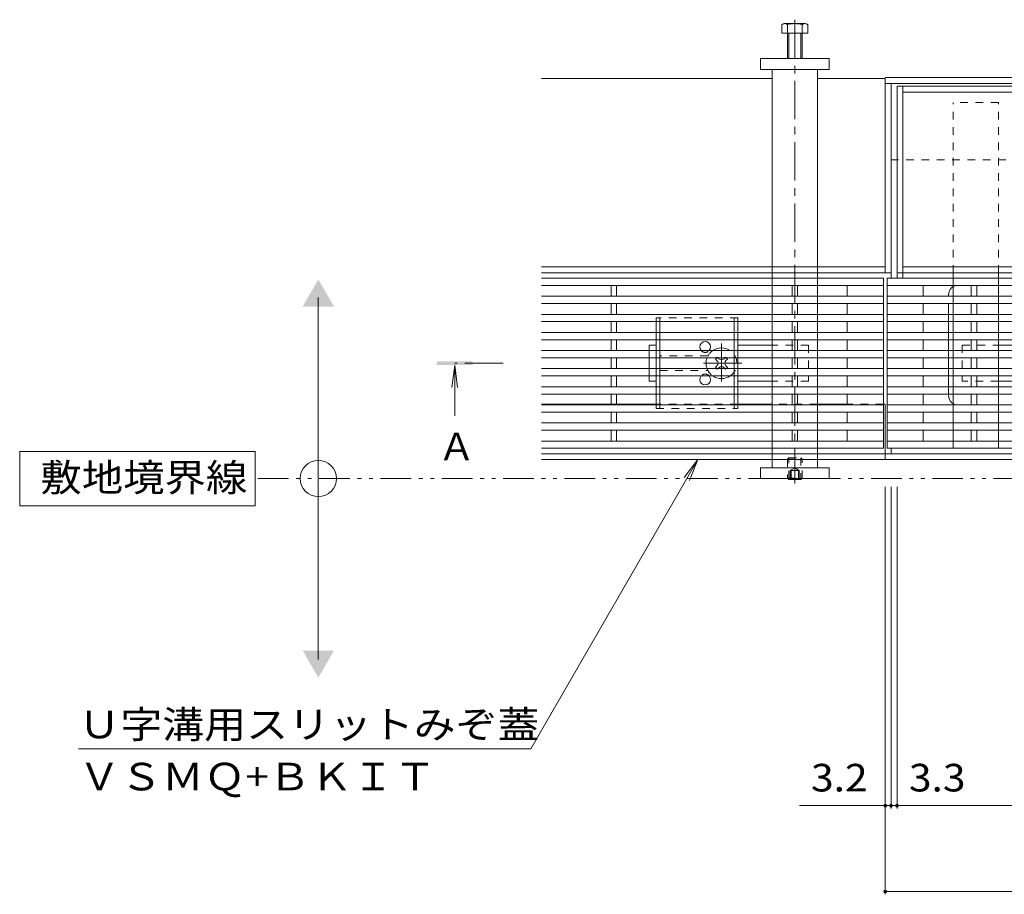
# Model space of a CAD drawing. Units: millimetres. Extents: x -1745 to 1964, y -1338 to 1393.
# Drawn here: x -1745 to -1201, y 65 to 548 of the extents above; entities that cross this region are included whole.
import ezdxf

# ---------------------------------------------------------------- set-up
doc = ezdxf.new("R2010")
doc.units = ezdxf.units.MM
doc.header["$LTSCALE"] = 5
for name, pattern in [('JWW_CENTER1', [6.773333, 4.233333, -0.846667, 0.846667, -0.846667]), ('JWW_DASHED1', [1.693333, 0.846667, -0.846667]), ('JWW_PHANTOM1', [6.773333, 3.386667, -0.846667, 0.423333, -0.846667, 0.423333, -0.846667]), ('JWW_PHANTOM2', [13.546667, 10.16, -0.846667, 0.423333, -0.846667, 0.423333, -0.846667])]:
    doc.linetypes.add(name, pattern=pattern)
for name, color, linetype in [('0055_アルミ建具_', 7, 'Continuous'), ('0108_天井情報・', 7, 'Continuous'), ('A_避難通路', 7, 'Continuous'), ('OUTLINE-0', 7, 'Continuous')]:
    doc.layers.add(name, color=color, linetype=linetype)
doc.styles.add('ＭＳ ゴシック', font='txt', dxfattribs={"height": 1})

msp = doc.modelspace()

# ---------------------------------------------------------------- linework, layer by layer
at = {"layer": '0055_アルミ建具_', "color": 7, "linetype": 'Continuous', "lineweight": 9}
for p, q in [((-1579.58, 194.81), (-1579.58, 394.81)), ((-1614.55, 309.81), (-1744.55, 309.81)), ((-1744.55, 309.81), (-1744.55, 279.81)), ((-1614.55, 279.81), (-1614.55, 309.81)), ((-1369.85, 305.31), (-1462.11, 145.52)), ((-1369.85, 305.31), (-1377.46, 295.4)), ((-1369.85, 305.31), (-1374.63, 293.76)), ((-1744.55, 279.81), (-1614.55, 279.81)), ((-1712.11, 145.52), (-1462.11, 145.52))]:
    msp.add_line(p, q, dxfattribs=at)
at = {"layer": '0055_アルミ建具_', "color": 4, "linetype": 'Continuous', "lineweight": 9}
for q in [(-1505.9, 345.12), (-1502.63, 345.12), (-1504.26, 329.51)]:
    msp.add_line((-1504.26, 357.51), q, dxfattribs=at)
at = {"layer": '0055_アルミ建具_', "color": 4, "linetype": 'JWW_CENTER1', "lineweight": 9}
msp.add_line((-1477.56, 358.51), (-1504.26, 358.51), dxfattribs=at)
at = {"layer": '0055_アルミ建具_', "color": 2, "linetype": 'JWW_PHANTOM1', "lineweight": 9}
msp.add_line((-478.39, 294.81), (-1614.55, 294.81), dxfattribs=at)
at = {"layer": '0055_アルミ建具_', "color": 7, "linetype": 'Continuous', "lineweight": 9}
msp.add_circle((-1579.58, 294.81), 10, dxfattribs=at)
for points in [[(-1588.24, 389.81), (-1588.24, 389.81), (-1570.92, 389.81), (-1579.58, 404.81)], [(-1588.24, 199.81), (-1588.24, 199.81), (-1570.92, 199.81), (-1579.58, 184.81)]]:
    msp.add_solid(points, dxfattribs=at)
at = {"layer": '0055_アルミ建具_', "color": 4, "linetype": 'Continuous', "lineweight": 9}
msp.add_solid([(-1494.26, 357.51), (-1514.26, 357.51), (-1494.26, 359.51), (-1514.26, 359.51)], dxfattribs=at)
at = {"layer": '0108_天井情報・', "color": 7, "linetype": 'Continuous', "lineweight": 9}
for p, q in [((-1266.39, 65.13), (-1266.39, 290.21)), ((-1263.19, 112.62), (-1263.19, 290.21)), ((-1259.89, 112.62), (-1259.89, 290.21)), ((-1266.39, 114.12), (-1313.81, 114.12)), ((-1266.39, 114.12), (-1263.19, 114.12)), ((-1263.19, 114.12), (-1259.89, 114.12)), ((-1259.89, 114.12), (-674.89, 114.12)), ((-1266.39, 66.63), (-668.39, 66.63))]:
    msp.add_line(p, q, dxfattribs=at)
at = {"layer": '0108_天井情報・', "color": 7, "linetype": 'Continuous', "lineweight": 9, "const_width": 1}
for points in [[(-1265.89, 114.12, 0.414214), (-1266.39, 114.62, 0.414214), (-1266.89, 114.12, 0.414214), (-1266.39, 113.62, 0.414214)], [(-1262.69, 114.12, 0.414214), (-1263.19, 114.62, 0.414214), (-1263.69, 114.12, 0.414214), (-1263.19, 113.62, 0.414214)], [(-1259.39, 114.12, 0.414214), (-1259.89, 114.62, 0.414214), (-1260.39, 114.12, 0.414214), (-1259.89, 113.62, 0.414214)], [(-1265.89, 66.63, 0.414214), (-1266.39, 67.13, 0.414214), (-1266.89, 66.63, 0.414214), (-1266.39, 66.13, 0.414214)]]:
    msp.add_lwpolyline(points, format="xyb", close=True, dxfattribs=at)
at = {"layer": 'A_避難通路', "color": 3, "linetype": 'Continuous', "lineweight": 9}
for p, q in [((-1267.39, 405.51), (-1456.39, 405.51)), ((-1267.39, 311.51), (-1267.39, 405.51)), ((-1265.39, 405.51), (-1265.39, 311.51)), ((-1265.39, 405.51), (-669.39, 405.51)), ((-1267.39, 401.51), (-1456.39, 401.51)), ((-1417.89, 401.51), (-1417.89, 395.51)), ((-1414.89, 401.51), (-1414.89, 395.51)), ((-1317.89, 401.51), (-1317.89, 395.51)), ((-1314.89, 401.51), (-1314.89, 395.51)), ((-1287.39, 401.51), (-1287.39, 395.51)), ((-1265.39, 401.51), (-669.39, 401.51)), ((-1245.39, 401.51), (-1245.39, 395.51)), ((-1218.89, 395.51), (-1218.89, 401.51)), ((-1215.89, 395.51), (-1215.89, 401.51)), ((-1267.39, 395.51), (-1456.39, 395.51)), ((-1265.39, 395.51), (-669.39, 395.51)), ((-1267.39, 391.51), (-1456.39, 391.51)), ((-1417.89, 391.51), (-1417.89, 385.51)), ((-1414.89, 391.51), (-1414.89, 385.51)), ((-1317.89, 391.51), (-1317.89, 385.51)), ((-1314.89, 391.51), (-1314.89, 385.51)), ((-1287.39, 391.51), (-1287.39, 385.51)), ((-1265.39, 391.51), (-669.39, 391.51)), ((-1245.39, 391.51), (-1245.39, 385.51)), ((-1218.89, 385.51), (-1218.89, 391.51)), ((-1215.89, 385.51), (-1215.89, 391.51)), ((-1267.39, 385.51), (-1456.39, 385.51)), ((-1267.39, 381.51), (-1456.39, 381.51)), ((-1417.89, 381.51), (-1417.89, 375.51)), ((-1414.89, 381.51), (-1414.89, 375.51)), ((-1317.89, 381.51), (-1317.89, 375.51)), ((-1314.89, 381.51), (-1314.89, 375.51)), ((-1287.39, 381.51), (-1287.39, 375.51)), ((-1265.39, 385.51), (-669.39, 385.51)), ((-1265.39, 381.51), (-669.39, 381.51)), ((-1245.39, 381.51), (-1245.39, 375.51)), ((-1218.89, 375.51), (-1218.89, 381.51)), ((-1215.89, 375.51), (-1215.89, 381.51)), ((-1267.39, 375.51), (-1456.39, 375.51)), ((-1265.39, 375.51), (-669.39, 375.51)), ((-1267.39, 371.51), (-1456.39, 371.51)), ((-1417.89, 371.51), (-1417.89, 365.51)), ((-1414.89, 371.51), (-1414.89, 365.51)), ((-1317.89, 371.51), (-1317.89, 365.51)), ((-1314.89, 371.51), (-1314.89, 365.51)), ((-1287.39, 371.51), (-1287.39, 365.51)), ((-1265.39, 371.51), (-669.39, 371.51)), ((-1245.39, 371.51), (-1245.39, 365.51)), ((-1218.89, 365.51), (-1218.89, 371.51)), ((-1215.89, 371.51), (-1215.89, 365.51)), ((-1267.39, 365.51), (-1456.39, 365.51)), ((-1265.39, 365.51), (-669.39, 365.51)), ((-1267.39, 361.51), (-1456.39, 361.51)), ((-1417.89, 361.51), (-1417.89, 355.51)), ((-1414.89, 361.51), (-1414.89, 355.51)), ((-1317.89, 361.51), (-1317.89, 355.51)), ((-1314.89, 361.51), (-1314.89, 355.51)), ((-1287.39, 361.51), (-1287.39, 355.51)), ((-1265.39, 361.51), (-669.39, 361.51)), ((-1245.39, 361.51), (-1245.39, 355.51)), ((-1218.89, 355.51), (-1218.89, 361.51)), ((-1215.89, 361.51), (-1215.89, 355.51)), ((-1267.39, 355.51), (-1456.39, 355.51)), ((-1265.39, 355.51), (-669.39, 355.51)), ((-1267.39, 351.51), (-1456.39, 351.51)), ((-1417.89, 351.51), (-1417.89, 345.51)), ((-1414.89, 351.51), (-1414.89, 345.51)), ((-1317.89, 351.51), (-1317.89, 345.51)), ((-1314.89, 351.51), (-1314.89, 345.51)), ((-1287.39, 351.51), (-1287.39, 345.51)), ((-1265.39, 351.51), (-669.39, 351.51)), ((-1245.39, 345.51), (-1245.39, 351.51)), ((-1218.89, 351.51), (-1218.89, 345.51)), ((-1215.89, 345.51), (-1215.89, 351.51)), ((-1267.39, 345.51), (-1456.39, 345.51)), ((-1265.39, 345.51), (-669.39, 345.51)), ((-1267.39, 341.51), (-1456.39, 341.51)), ((-1417.89, 341.51), (-1417.89, 335.51)), ((-1414.89, 341.51), (-1414.89, 335.51)), ((-1317.89, 341.51), (-1317.89, 335.51)), ((-1314.89, 341.51), (-1314.89, 335.51)), ((-1287.39, 341.51), (-1287.39, 335.51)), ((-1265.39, 341.51), (-669.39, 341.51)), ((-1245.39, 335.51), (-1245.39, 341.51)), ((-1218.89, 341.51), (-1218.89, 335.51)), ((-1215.89, 341.51), (-1215.89, 335.51)), ((-1267.39, 335.51), (-1456.39, 335.51)), ((-1265.39, 335.51), (-669.39, 335.51)), ((-1267.39, 331.51), (-1456.39, 331.51)), ((-1417.89, 331.51), (-1417.89, 325.51)), ((-1414.89, 331.51), (-1414.89, 325.51)), ((-1317.89, 331.51), (-1317.89, 325.51)), ((-1314.89, 331.51), (-1314.89, 325.51)), ((-1287.39, 331.51), (-1287.39, 325.51)), ((-1265.39, 331.51), (-669.39, 331.51)), ((-1245.39, 325.51), (-1245.39, 331.51)), ((-1218.89, 331.51), (-1218.89, 325.51)), ((-1215.89, 331.51), (-1215.89, 325.51)), ((-1267.39, 325.51), (-1456.39, 325.51)), ((-1267.39, 321.51), (-1456.39, 321.51)), ((-1417.89, 321.51), (-1417.89, 315.51)), ((-1414.89, 321.51), (-1414.89, 315.51)), ((-1317.89, 321.51), (-1317.89, 315.51)), ((-1314.89, 321.51), (-1314.89, 315.51)), ((-1287.39, 321.51), (-1287.39, 315.51)), ((-1265.39, 325.51), (-669.39, 325.51)), ((-1265.39, 321.51), (-669.39, 321.51)), ((-1245.39, 315.51), (-1245.39, 321.51)), ((-1218.89, 321.51), (-1218.89, 315.51)), ((-1215.89, 321.51), (-1215.89, 315.51)), ((-1267.39, 315.51), (-1456.39, 315.51)), ((-1265.39, 315.51), (-669.39, 315.51)), ((-1267.39, 311.51), (-1456.39, 311.51)), ((-1265.39, 311.51), (-669.39, 311.51))]:
    msp.add_line(p, q, dxfattribs=at)
at = {"layer": 'OUTLINE-0', "color": 2, "linetype": 'Continuous', "lineweight": 9}
for p, q in [((-1323.59, 540.81), (-1323.59, 545.51)), ((-1322.25, 546.11), (-1311.05, 546.11)), ((-1320.39, 526.81), (-1320.39, 545.51)), ((-1312.39, 545.51), (-1312.39, 526.81)), ((-1309.19, 545.51), (-1309.19, 540.81)), ((-1309.19, 540.81), (-1323.59, 540.81)), ((-1319.69, 526.81), (-1319.69, 540.81)), ((-1313.09, 540.81), (-1313.09, 526.81)), ((-1392.89, 381.51), (-1392.89, 375.51)), ((-1390.89, 381.51), (-1390.89, 375.51)), ((-1349.89, 381.51), (-1349.89, 375.51)), ((-1347.89, 381.51), (-1347.89, 375.51)), ((-1392.89, 371.51), (-1392.89, 365.51)), ((-1390.89, 371.51), (-1390.89, 365.51)), ((-1349.89, 371.51), (-1349.89, 365.51)), ((-1347.89, 371.51), (-1347.89, 365.51)), ((-1392.89, 361.51), (-1392.89, 355.51)), ((-1390.89, 361.51), (-1390.89, 355.51)), ((-1349.89, 361.51), (-1349.89, 355.51)), ((-1347.89, 361.51), (-1347.89, 355.51)), ((-1392.89, 351.51), (-1392.89, 345.51)), ((-1390.89, 351.51), (-1390.89, 345.51)), ((-1349.89, 351.51), (-1349.89, 345.51)), ((-1347.89, 351.51), (-1347.89, 345.51)), ((-1392.89, 341.51), (-1392.89, 335.51)), ((-1390.89, 341.51), (-1390.89, 335.51)), ((-1349.89, 341.51), (-1349.89, 335.51)), ((-1347.89, 341.51), (-1347.89, 335.51)), ((-1319.69, 294.3), (-1320.2, 294.81)), ((-1319.69, 294.81), (-1319.69, 294.3)), ((-1319.69, 294.3), (-1313.09, 294.3)), ((-1313.09, 294.81), (-1313.09, 294.3)), ((-1312.57, 294.81), (-1313.09, 294.3))]:
    msp.add_line(p, q, dxfattribs=at)
at = {"layer": 'OUTLINE-0', "color": 4, "linetype": 'JWW_CENTER1', "lineweight": 9}
msp.add_line((-1316.39, 548.29), (-1316.39, 292.16), dxfattribs=at)
at = {"layer": 'OUTLINE-0', "color": 7, "linetype": 'Continuous', "lineweight": 9}
for p, q in [((-1335.39, 526.81), (-1297.39, 526.81)), ((-1335.39, 520.81), (-1335.39, 526.81)), ((-1297.39, 526.81), (-1297.39, 520.81)), ((-1297.39, 520.81), (-1335.39, 520.81)), ((-1328.89, 520.81), (-1328.89, 411.71)), ((-1303.89, 411.71), (-1303.89, 520.81)), ((-1456.39, 515.81), (-1328.89, 515.81)), ((-1303.89, 515.81), (-1266.39, 515.81)), ((-668.39, 516.31), (-1266.39, 516.31)), ((-1266.39, 515.81), (-1266.39, 408.51)), ((-668.39, 513.11), (-1266.39, 513.11)), ((-1263.19, 405.51), (-1263.19, 513.11)), ((-674.89, 511.51), (-1259.89, 511.51)), ((-1259.89, 511.51), (-1259.89, 405.51)), ((-1256.69, 405.51), (-1256.69, 511.51)), ((-678.09, 508.31), (-1256.69, 508.31)), ((-1259.89, 470.81), (-1263.19, 470.81)), ((-1266.39, 411.71), (-1456.39, 411.71)), ((-1266.39, 408.51), (-1456.39, 408.51)), ((-1328.89, 408.51), (-1328.89, 405.51)), ((-1303.89, 408.51), (-1303.89, 405.51)), ((-1263.19, 408.51), (-1266.39, 408.51)), ((-1259.89, 408.51), (-1256.69, 408.51)), ((-1256.69, 411.71), (-678.09, 411.71)), ((-674.89, 408.51), (-1256.69, 408.51)), ((-1228.89, 408.51), (-1228.89, 405.51)), ((-1203.89, 408.51), (-1203.89, 405.51)), ((-1328.89, 401.51), (-1328.89, 395.51)), ((-1303.89, 401.51), (-1303.89, 395.51)), ((-1228.89, 401.51), (-1228.89, 395.51)), ((-1203.89, 401.51), (-1203.89, 395.51)), ((-1328.89, 391.51), (-1328.89, 385.51)), ((-1303.89, 391.51), (-1303.89, 385.51)), ((-1228.89, 391.51), (-1228.89, 385.51)), ((-1203.89, 391.51), (-1203.89, 385.51)), ((-1328.89, 381.51), (-1328.89, 375.51)), ((-1303.89, 381.51), (-1303.89, 375.51)), ((-1228.89, 381.51), (-1228.89, 375.51)), ((-1203.89, 381.51), (-1203.89, 375.51)), ((-1328.89, 371.51), (-1328.89, 365.51)), ((-1303.89, 371.51), (-1303.89, 365.51)), ((-1228.89, 371.51), (-1228.89, 365.51)), ((-1203.89, 371.51), (-1203.89, 365.51)), ((-1396.89, 368.51), (-1392.89, 368.51)), ((-1396.89, 365.51), (-1396.89, 368.51)), ((-1328.89, 368.51), (-1347.89, 368.51)), ((-1203.89, 368.51), (-1184.89, 368.51)), ((-1396.89, 355.51), (-1396.89, 361.51)), ((-1360.24, 360.81), (-1359.18, 361.87)), ((-1359.36, 359.93), (-1360.24, 360.81)), ((-1358.3, 360.99), (-1359.18, 361.87)), ((-1355.47, 360.99), (-1354.59, 361.87)), ((-1354.59, 361.87), (-1353.53, 360.81)), ((-1354.41, 359.93), (-1353.53, 360.81)), ((-1328.89, 361.51), (-1328.89, 355.51)), ((-1303.89, 361.51), (-1303.89, 355.51)), ((-1228.89, 361.51), (-1228.89, 355.51)), ((-1203.89, 361.51), (-1203.89, 355.51)), ((-1359.36, 357.1), (-1360.24, 356.21)), ((-1359.18, 355.15), (-1360.24, 356.21)), ((-1358.3, 356.04), (-1359.18, 355.15)), ((-1355.47, 356.04), (-1354.59, 355.15)), ((-1353.53, 356.21), (-1354.59, 355.15)), ((-1354.41, 357.1), (-1353.53, 356.21)), ((-1396.89, 351.51), (-1396.89, 348.51)), ((-1392.89, 348.51), (-1396.89, 348.51)), ((-1347.89, 348.51), (-1328.89, 348.51)), ((-1328.89, 351.51), (-1328.89, 345.51)), ((-1303.89, 351.51), (-1303.89, 345.51)), ((-1228.89, 351.51), (-1228.89, 345.51)), ((-1203.89, 351.51), (-1203.89, 345.51)), ((-1203.89, 348.51), (-1184.89, 348.51)), ((-1328.89, 341.51), (-1328.89, 335.51)), ((-1303.89, 341.51), (-1303.89, 335.51)), ((-1228.89, 341.51), (-1228.89, 335.51)), ((-1203.89, 341.51), (-1203.89, 335.51)), ((-1417.89, 335.81), (-1456.39, 335.81)), ((-1392.89, 335.81), (-1414.89, 335.81)), ((-1328.89, 335.81), (-1347.89, 335.81)), ((-1287.39, 335.81), (-1303.89, 335.81)), ((-1266.39, 335.81), (-1267.39, 335.81)), ((-1266.39, 305.31), (-1266.39, 335.81)), ((-1328.89, 331.51), (-1328.89, 325.51)), ((-1303.89, 331.51), (-1303.89, 325.51)), ((-1228.89, 331.51), (-1228.89, 325.51)), ((-1203.89, 331.51), (-1203.89, 325.51)), ((-1328.89, 321.51), (-1328.89, 315.51)), ((-1303.89, 321.51), (-1303.89, 315.51)), ((-1228.89, 321.51), (-1228.89, 315.51)), ((-1203.89, 321.51), (-1203.89, 315.51)), ((-1328.89, 311.51), (-1328.89, 308.51)), ((-1303.89, 311.51), (-1303.89, 308.51)), ((-1263.19, 308.51), (-1263.19, 311.51)), ((-1266.39, 308.51), (-1456.39, 308.51)), ((-1266.39, 305.31), (-1456.39, 305.31)), ((-1328.89, 305.31), (-1328.89, 300.81)), ((-1303.89, 300.81), (-1303.89, 305.31)), ((-668.39, 308.51), (-1266.39, 308.51)), ((-1266.39, 305.31), (-668.39, 305.31)), ((-1335.39, 300.81), (-1297.39, 300.81)), ((-1335.39, 300.81), (-1335.39, 294.81)), ((-1297.39, 294.81), (-1297.39, 300.81)), ((-1335.39, 294.81), (-1297.39, 294.81))]:
    msp.add_line(p, q, dxfattribs=at)
at = {"layer": 'OUTLINE-0', "color": 7, "linetype": 'JWW_DASHED1', "lineweight": 9}
for p, q in [((-1203.89, 502.51), (-1228.89, 502.51)), ((-1228.89, 408.51), (-1228.89, 502.51)), ((-1203.89, 408.51), (-1203.89, 502.51)), ((-674.89, 470.81), (-1259.89, 470.81)), ((-1328.89, 411.71), (-1328.89, 408.51)), ((-1303.89, 411.71), (-1303.89, 408.51)), ((-1328.89, 405.51), (-1328.89, 401.51)), ((-1303.89, 405.51), (-1303.89, 401.51)), ((-1228.89, 405.51), (-1228.89, 401.51)), ((-1203.89, 405.51), (-1203.89, 401.51)), ((-1328.89, 395.51), (-1328.89, 391.51)), ((-1303.89, 395.51), (-1303.89, 391.51)), ((-1228.89, 395.51), (-1228.89, 391.51)), ((-1203.89, 395.51), (-1203.89, 391.51)), ((-1328.89, 385.51), (-1328.89, 381.51)), ((-1303.89, 385.51), (-1303.89, 381.51)), ((-1228.89, 385.51), (-1228.89, 381.51)), ((-1203.89, 385.51), (-1203.89, 381.51)), ((-1328.89, 375.51), (-1328.89, 371.51)), ((-1303.89, 375.51), (-1303.89, 371.51)), ((-1228.89, 375.51), (-1228.89, 371.51)), ((-1203.89, 375.51), (-1203.89, 371.51)), ((-1396.89, 365.51), (-1396.89, 361.51)), ((-1308.89, 368.51), (-1328.89, 368.51)), ((-1328.89, 365.51), (-1328.89, 361.51)), ((-1308.89, 368.51), (-1308.89, 348.51)), ((-1303.89, 365.51), (-1303.89, 361.51)), ((-1228.89, 365.51), (-1228.89, 361.51)), ((-1223.89, 368.51), (-1203.89, 368.51)), ((-1223.89, 368.51), (-1223.89, 348.51)), ((-1203.89, 365.51), (-1203.89, 361.51)), ((-1364.39, 362.51), (-1390.89, 362.51)), ((-1396.89, 355.51), (-1396.89, 351.51)), ((-1390.89, 354.51), (-1364.39, 354.51)), ((-1328.89, 355.51), (-1328.89, 351.51)), ((-1303.89, 355.51), (-1303.89, 351.51)), ((-1228.89, 355.51), (-1228.89, 351.51)), ((-1203.89, 355.51), (-1203.89, 351.51)), ((-1308.89, 348.51), (-1328.89, 348.51)), ((-1203.89, 348.51), (-1223.89, 348.51)), ((-1328.89, 345.51), (-1328.89, 341.51)), ((-1303.89, 345.51), (-1303.89, 341.51)), ((-1228.89, 345.51), (-1228.89, 341.51)), ((-1203.89, 345.51), (-1203.89, 341.51)), ((-1414.89, 335.81), (-1417.89, 335.81)), ((-1347.89, 335.81), (-1392.89, 335.81)), ((-1303.89, 335.81), (-1328.89, 335.81)), ((-1328.89, 335.51), (-1328.89, 331.51)), ((-1303.89, 335.51), (-1303.89, 331.51)), ((-1267.39, 335.81), (-1287.39, 335.81)), ((-1228.89, 335.51), (-1228.89, 331.51)), ((-1203.89, 335.51), (-1203.89, 331.51)), ((-1328.89, 325.51), (-1328.89, 321.51)), ((-1303.89, 325.51), (-1303.89, 321.51)), ((-1228.89, 325.51), (-1228.89, 321.51)), ((-1203.89, 325.51), (-1203.89, 321.51)), ((-1328.89, 315.51), (-1328.89, 311.51)), ((-1303.89, 315.51), (-1303.89, 311.51)), ((-1228.89, 315.51), (-1228.89, 311.51)), ((-1203.89, 315.51), (-1203.89, 311.51)), ((-1259.89, 311.51), (-674.89, 311.51)), ((-1328.89, 308.01), (-1328.89, 305.31)), ((-1303.89, 308.01), (-1303.89, 305.31))]:
    msp.add_line(p, q, dxfattribs=at)
at = {"layer": 'OUTLINE-0', "color": 2, "linetype": 'JWW_PHANTOM2', "lineweight": 9}
for p, q in [((-1226.39, 401.51), (-992.39, 401.51)), ((-1231.39, 340.51), (-1231.39, 396.51)), ((-1226.39, 335.51), (-992.39, 335.51))]:
    msp.add_line(p, q, dxfattribs=at)
at = {"layer": 'OUTLINE-0', "color": 2, "linetype": 'JWW_DASHED1', "lineweight": 9}
for p, q in [((-1347.89, 383.51), (-1392.89, 383.51)), ((-1392.89, 383.51), (-1392.89, 381.51)), ((-1390.89, 381.51), (-1390.89, 383.51)), ((-1349.89, 383.51), (-1349.89, 381.51)), ((-1347.89, 381.51), (-1347.89, 383.51)), ((-1392.89, 371.51), (-1392.89, 375.51)), ((-1390.89, 371.51), (-1390.89, 375.51)), ((-1349.89, 371.51), (-1349.89, 375.51)), ((-1347.89, 371.51), (-1347.89, 375.51)), ((-1392.89, 361.51), (-1392.89, 365.51)), ((-1390.89, 361.51), (-1390.89, 365.51)), ((-1349.89, 361.51), (-1349.89, 365.51)), ((-1347.89, 361.51), (-1347.89, 365.51)), ((-1392.89, 351.51), (-1392.89, 355.51)), ((-1390.89, 351.51), (-1390.89, 355.51)), ((-1349.89, 351.51), (-1349.89, 355.51)), ((-1347.89, 351.51), (-1347.89, 355.51)), ((-1392.89, 341.51), (-1392.89, 345.51)), ((-1390.89, 341.51), (-1390.89, 345.51)), ((-1349.89, 341.51), (-1349.89, 345.51)), ((-1347.89, 341.51), (-1347.89, 345.51)), ((-1392.89, 333.51), (-1392.89, 335.51)), ((-1392.89, 333.51), (-1347.89, 333.51)), ((-1390.89, 335.51), (-1390.89, 333.51)), ((-1349.89, 333.51), (-1349.89, 335.51)), ((-1347.89, 335.51), (-1347.89, 333.51)), ((-1319.69, 306.3), (-1320.39, 305.6)), ((-1320.39, 305.6), (-1320.39, 295)), ((-1320.39, 305.6), (-1312.39, 305.6)), ((-1319.69, 294.81), (-1319.69, 306.3)), ((-1319.69, 306.3), (-1313.09, 306.3)), ((-1313.09, 306.3), (-1313.09, 294.81)), ((-1312.39, 305.6), (-1313.09, 306.3)), ((-1312.39, 295), (-1312.39, 305.6)), ((-1318.89, 299.3), (-1316.39, 300.74)), ((-1318.89, 299.3), (-1313.89, 299.3)), ((-1318.89, 299.3), (-1318.89, 294.3)), ((-1318.39, 299.3), (-1318.39, 294.3)), ((-1313.89, 299.3), (-1316.39, 300.74)), ((-1314.39, 299.3), (-1314.39, 294.3)), ((-1313.89, 299.3), (-1313.89, 294.3)), ((-1320.39, 295), (-1312.39, 295)), ((-1320.39, 295), (-1320.2, 294.81)), ((-1312.39, 295), (-1312.57, 294.81))]:
    msp.add_line(p, q, dxfattribs=at)
at = {"layer": 'OUTLINE-0', "color": 7, "linetype": 'JWW_CENTER1', "lineweight": 9}
for p, q in [((-1356.89, 348.33), (-1356.89, 369.58)), ((-1345.63, 358.51), (-1368.24, 358.51))]:
    msp.add_line(p, q, dxfattribs=at)
at = {"layer": 'OUTLINE-0', "color": 2, "linetype": 'Continuous', "lineweight": 9}
for centre, radius, start, end in [((-1321.99, 543.74), 2.39, 47.9749, 132.0251), ((-1316.39, 532.7), 13.42, 72.6561, 107.3439), ((-1310.79, 543.74), 2.39, 47.9749, 132.0251)]:
    msp.add_arc(centre, radius, start, end, dxfattribs=at)
at = {"layer": 'OUTLINE-0', "color": 2, "linetype": 'JWW_PHANTOM2', "lineweight": 9}
for centre, start, end in [((-1226.39, 396.51), 90, 180), ((-1226.39, 340.51), 180, 270)]:
    msp.add_arc(centre, 5, start, end, dxfattribs=at)
at = {"layer": 'OUTLINE-0', "color": 7, "linetype": 'Continuous', "lineweight": 9}
for centre, radius, start, end in [((-1365.89, 367.51), 3, 318.1897, 221.8103), ((-1356.89, 358.51), 8.5, 55.4397, 124.5603), ((-1356.89, 358.51), 8.5, 159.3327, 200.6673), ((-1360.77, 358.51), 2, 315, 45), ((-1356.89, 362.4), 2, 225, 315), ((-1353, 358.51), 2, 135, 225), ((-1356.89, 354.62), 2, 45, 135), ((-1365.89, 349.51), 3, 138.1897, 41.8103), ((-1356.89, 358.51), 8.5, 235.4397, 304.5603)]:
    msp.add_arc(centre, radius, start, end, dxfattribs=at)
at = {"layer": 'OUTLINE-0', "color": 7, "linetype": 'JWW_DASHED1', "lineweight": 9}
for centre, radius, start, end in [((-1365.89, 367.51), 3, 221.8103, 318.1897), ((-1356.89, 358.51), 8.5, 124.5603, 159.3327), ((-1356.89, 358.51), 8.5, 304.5603, 55.4397), ((-1356.89, 358.51), 8.5, 200.6673, 235.4397), ((-1365.89, 349.51), 3, 41.8103, 138.1897)]:
    msp.add_arc(centre, radius, start, end, dxfattribs=at)

# ---------------------------------------------------------------- texts
at = {"layer": '0055_アルミ建具_', "color": 2, "linetype": 'Continuous', "lineweight": 9, "style": 'ＭＳ ゴシック'}
msp.add_text('Ａ', height=15.24, dxfattribs=at).set_placement((-1513.59, 304.85))
for s, width, p in [('敷地境界線', 1.1, (-1733.13, 287.73)), ('Ｕ字溝用スリットみぞ蓋', 1.113636, (-1712.11, 151.34)), ('ＶＳＭＱ+ＢＫＩＴ', 1.110294, (-1712.11, 122.54))]:
    msp.add_text(s, height=15.24, dxfattribs=dict(at, width=width)).set_placement(p)
at = {"layer": '0108_天井情報・', "color": 2, "linetype": 'Continuous', "lineweight": 211, "style": 'ＭＳ ゴシック', "width": 1.083333}
for s, p in [('3.2', (-1307.41, 121.94)), ('3.3', (-1253.32, 121.94))]:
    msp.add_text(s, height=15.24, dxfattribs=at).set_placement(p)

doc.saveas('drawing.dxf')
